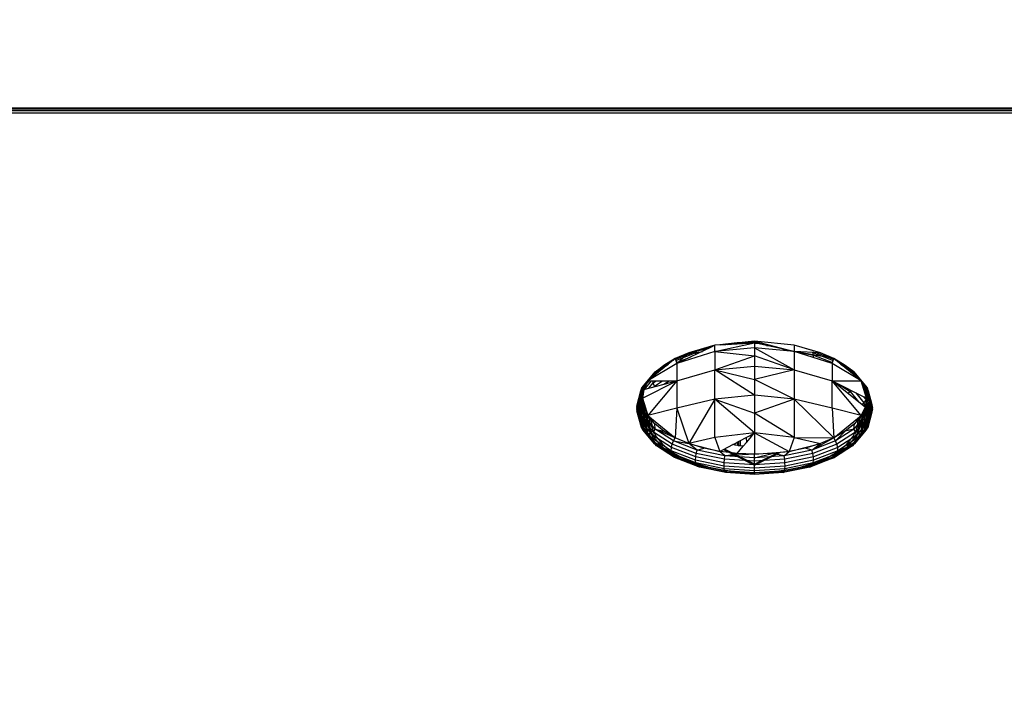
# Model space of a CAD drawing. Units: millimetres. Extents: x 25253 to 32347, y -7433 to 333.
# Drawn here: x 29582 to 29657, y -2887 to -2834 of the extents above; entities that cross this region are included whole.
import ezdxf

# ---------------------------------------------------------------- set-up
doc = ezdxf.new("R2010")
doc.units = ezdxf.units.MM
doc.layers.add('Strefa bezpieczna', color=8, linetype='Continuous')
doc.dimstyles.get("Standard").update_dxf_attribs({"dimtxt": 180, "dimasz": 200, "dimexe": 0.18, "dimexo": 0.0625, "dimgap": 200, "dimtad": 0, "dimtih": 1, "dimtoh": 1, "dimlfac": 0.001, "dimzin": 0, "dimdsep": 46, "dimtxsty": 'Standard', "dimcen": 0.09, "dimse1": 1, "dimse2": 1, "dimadec": 0, "dimazin": 0, "dimtfac": 1, "dimtdec": 4, "dimtofl": 0, "dimtmove": 0, "dimatfit": 3, "dimfxl": 1, "dimtolj": 1, "dimtzin": 0, "dimarcsym": 0})

# ---------------------------------------------------------------- blocks, each defined once
blk = doc.blocks.new('*D102')
at = {"layer": 'Defpoints', "color": 0}
for p in [(32346.926, 214.827), (32346.926, -3319.316), (27031.607, -3429.966)]:
    blk.add_point(p, dxfattribs=at)
at = {"layer": 'Strefa bezpieczna', "color": 0, "lineweight": -2}
for p, q in [((27231.607, 214.827), (29336.607, 214.827)), ((32146.926, 214.827), (30276.607, 214.827))]:
    blk.add_line(p, q, dxfattribs=at)
at = {"layer": 'Strefa bezpieczna', "color": 0}
for points in [[(27231.607, 248.161), (27231.607, 181.494), (27031.607, 214.827)], [(32146.926, 181.494), (32146.926, 248.161), (32346.926, 214.827)]]:
    blk.add_solid(points, dxfattribs=at)
at = {"layer": 'Strefa bezpieczna', "color": 0, "insert": (29806.607, 214.827), "char_height": 180, "attachment_point": 5}
blk.add_mtext('\\A1;5.32', dxfattribs=at)
blk = doc.blocks.new('*D103')
at = {"layer": 'Defpoints', "color": 0}
for p in [(30846.926, -329.255), (30846.926, -3042.966), (28531.607, -3425.568)]:
    blk.add_point(p, dxfattribs=at)
at = {"layer": 'Strefa bezpieczna', "color": 0, "lineweight": -2}
for p, q in [((28731.607, -329.255), (29336.607, -329.255)), ((30646.926, -329.255), (30276.607, -329.255))]:
    blk.add_line(p, q, dxfattribs=at)
at = {"layer": 'Strefa bezpieczna', "color": 0}
for points in [[(28731.607, -295.922), (28731.607, -362.589), (28531.607, -329.255)], [(30646.926, -362.589), (30646.926, -295.922), (30846.926, -329.255)]]:
    blk.add_solid(points, dxfattribs=at)
at = {"layer": 'Strefa bezpieczna', "color": 0, "insert": (29806.607, -329.255), "char_height": 180, "attachment_point": 5}
blk.add_mtext('\\A1;2.32', dxfattribs=at)

msp = doc.modelspace()

# ---------------------------------------------------------------- linework, layer by layer
for p, q in [((29432.907, -2841.119), (29694.926, -2841.106)), ((29694.926, -2841.168), (29433.027, -2841.168)), ((29694.926, -2841.205), (29433.118, -2841.205)), ((29433.356, -2841.302), (29694.926, -2841.302)), ((29694.926, -2841.504), (29433.855, -2841.504)), ((29634.896, -2859.72), (29637.926, -2859.063)), ((29636.588, -2859.061), (29635.288, -2859.217)), ((29637.926, -2858.919), (29635.289, -2859.217)), ((29637.926, -2859.009), (29635.289, -2859.217)), ((29635.289, -2859.217), (29637.926, -2859.063)), ((29635.894, -2859.182), (29636.588, -2859.061)), ((29637.926, -2859.009), (29636.588, -2859.061)), ((29637.773, -2859.072), (29636.588, -2859.061)), ((29640.956, -2859.24), (29637.926, -2858.919)), ((29637.926, -2859.009), (29637.926, -2858.919)), ((29637.926, -2858.919), (29638.322, -2859.024)), ((29638.322, -2859.024), (29637.926, -2859.009)), ((29637.926, -2859.009), (29637.926, -2859.063)), ((29637.926, -2859.063), (29637.926, -2859.009)), ((29637.926, -2859.009), (29638.451, -2859.058)), ((29637.926, -2859.063), (29637.926, -2859.437)), ((29640.956, -2859.72), (29637.926, -2859.063)), ((29637.994, -2859.078), (29638.701, -2859.124)), ((29638.322, -2859.024), (29640.956, -2859.72)), ((29631.878, -2860.261), (29633.55, -2859.66)), ((29632.899, -2859.825), (29631.878, -2860.261)), ((29631.89, -2860.297), (29633.55, -2859.66)), ((29631.922, -2860.395), (29633.477, -2859.798)), ((29634.563, -2859.401), (29632.002, -2860.64)), ((29634.896, -2859.72), (29632.002, -2860.64)), ((29632.899, -2859.825), (29632.002, -2860.64)), ((29634.896, -2859.24), (29632.899, -2859.825)), ((29634.563, -2859.401), (29632.899, -2859.825)), ((29634.043, -2859.475), (29632.899, -2859.825)), ((29633.55, -2859.66), (29632.899, -2859.825)), ((29633.446, -2859.942), (29633.477, -2859.798)), ((29633.477, -2859.798), (29633.55, -2859.66)), ((29633.477, -2859.798), (29633.941, -2859.702)), ((29633.55, -2859.66), (29634.043, -2859.475)), ((29633.55, -2859.66), (29634.388, -2859.486)), ((29634.687, -2859.341), (29634.043, -2859.475)), ((29634.896, -2859.24), (29634.563, -2859.401)), ((29635.289, -2859.217), (29634.896, -2859.24)), ((29634.896, -2859.72), (29634.896, -2859.24)), ((29637.926, -2859.437), (29634.896, -2859.72)), ((29634.896, -2859.72), (29637.926, -2860.035)), ((29634.896, -2859.72), (29634.896, -2861.126)), ((29640.956, -2859.72), (29637.926, -2859.437)), ((29637.926, -2859.437), (29640.956, -2861.126)), ((29637.926, -2859.437), (29637.926, -2860.035)), ((29638.848, -2859.263), (29639.351, -2859.296)), ((29640.074, -2859.529), (29640.251, -2859.54)), ((29640.251, -2859.567), (29640.251, -2859.54)), ((29640.251, -2859.54), (29640.369, -2859.565)), ((29642.954, -2859.825), (29640.956, -2859.24)), ((29640.956, -2859.24), (29640.956, -2859.72)), ((29643.85, -2860.64), (29640.956, -2859.72)), ((29640.956, -2859.72), (29640.956, -2861.126)), ((29643.974, -2860.261), (29640.956, -2859.72)), ((29642.954, -2859.825), (29640.956, -2859.72)), ((29641.173, -2859.731), (29642.417, -2859.989)), ((29641.809, -2859.475), (29641.63, -2859.437)), ((29642.954, -2859.825), (29641.809, -2859.475)), ((29641.997, -2859.545), (29641.809, -2859.475)), ((29642.417, -2859.989), (29642.375, -2859.798)), ((29642.375, -2859.798), (29643.93, -2860.395)), ((29642.699, -2859.812), (29643.963, -2860.297)), ((29643.974, -2860.261), (29642.954, -2859.825)), ((29643.966, -2860.287), (29642.954, -2859.825)), ((29631.878, -2860.261), (29629.791, -2861.964)), ((29632.002, -2860.64), (29629.791, -2861.964)), ((29630.346, -2861.261), (29631.737, -2860.355)), ((29631.878, -2860.261), (29631.006, -2860.771)), ((29631.737, -2860.355), (29631.006, -2860.771)), ((29631.705, -2860.403), (29631.737, -2860.355)), ((29631.737, -2860.355), (29631.878, -2860.261)), ((29631.737, -2860.355), (29631.786, -2860.336)), ((29631.878, -2860.261), (29632.002, -2860.64)), ((29631.972, -2860.55), (29633.013, -2860.151)), ((29632.002, -2860.64), (29632.002, -2861.951)), ((29634.896, -2861.126), (29637.926, -2860.035)), ((29637.926, -2860.035), (29637.926, -2860.847)), ((29640.956, -2861.126), (29637.926, -2860.035)), ((29642.424, -2860.187), (29642.417, -2859.989)), ((29642.417, -2859.989), (29643.88, -2860.55)), ((29643.85, -2860.64), (29643.974, -2860.261)), ((29646.061, -2861.964), (29643.85, -2860.64)), ((29643.85, -2860.64), (29643.85, -2861.951)), ((29646.061, -2861.964), (29643.974, -2860.261)), ((29644.846, -2860.771), (29643.974, -2860.261)), ((29644.115, -2860.355), (29643.974, -2860.261)), ((29643.974, -2860.261), (29645.506, -2861.261)), ((29644.115, -2860.355), (29644.057, -2860.328)), ((29644.066, -2860.336), (29644.115, -2860.355)), ((29644.148, -2860.403), (29644.115, -2860.355)), ((29644.115, -2860.355), (29645.506, -2861.261)), ((29629.472, -2862.317), (29630.346, -2861.261)), ((29630.305, -2861.344), (29629.791, -2861.964)), ((29630.22, -2861.427), (29631.359, -2860.684)), ((29630.22, -2861.427), (29630.346, -2861.261)), ((29631.006, -2860.771), (29630.305, -2861.344)), ((29630.346, -2861.261), (29630.305, -2861.344)), ((29630.346, -2861.261), (29631.006, -2860.771)), ((29632.002, -2861.951), (29634.896, -2861.126)), ((29634.896, -2861.126), (29637.926, -2860.847)), ((29634.896, -2863.364), (29634.896, -2861.126)), ((29634.896, -2861.126), (29637.926, -2861.861)), ((29637.926, -2863.061), (29634.896, -2861.126)), ((29637.926, -2860.847), (29640.956, -2861.126)), ((29637.926, -2860.847), (29637.926, -2861.861)), ((29640.956, -2861.126), (29637.926, -2861.861)), ((29640.956, -2861.126), (29643.85, -2861.951)), ((29640.956, -2861.126), (29640.956, -2863.364)), ((29644.493, -2860.684), (29645.632, -2861.427)), ((29645.547, -2861.344), (29644.846, -2860.771)), ((29645.506, -2861.261), (29644.846, -2860.771)), ((29645.632, -2861.427), (29645.506, -2861.261)), ((29645.506, -2861.261), (29646.38, -2862.317)), ((29645.506, -2861.261), (29645.547, -2861.344)), ((29646.061, -2861.964), (29645.547, -2861.344)), ((29629.25, -2862.716), (29629.874, -2861.963)), ((29629.331, -2862.5), (29630.22, -2861.427)), ((29629.373, -2863.285), (29632.002, -2861.951)), ((29629.472, -2862.317), (29629.791, -2861.964)), ((29629.478, -2862.616), (29632.002, -2861.951)), ((29629.791, -2861.964), (29629.478, -2862.616)), ((29629.523, -2862.604), (29630.055, -2861.962)), ((29629.791, -2861.964), (29632.002, -2861.951)), ((29632.002, -2861.951), (29629.791, -2864.607)), ((29629.842, -2862.52), (29630.18, -2862.113)), ((29630.045, -2861.757), (29630.148, -2861.633)), ((29630.145, -2861.675), (29630.148, -2861.633)), ((29630.148, -2861.633), (29630.22, -2861.427)), ((29630.148, -2861.633), (29630.392, -2861.473)), ((29630.18, -2862.113), (29630.152, -2861.962)), ((29630.18, -2862.113), (29630.414, -2861.96)), ((29630.282, -2862.358), (29630.18, -2862.113)), ((29630.282, -2862.358), (29630.896, -2861.958)), ((29631.001, -2862.215), (29631.401, -2861.955)), ((29631.828, -2861.997), (29631.897, -2861.952)), ((29632.002, -2861.951), (29632.002, -2864.038)), ((29637.926, -2861.861), (29637.926, -2863.061)), ((29640.956, -2863.364), (29637.926, -2861.861)), ((29643.85, -2861.951), (29646.061, -2861.964)), ((29643.85, -2861.951), (29646.479, -2863.285)), ((29643.85, -2864.038), (29643.85, -2861.951)), ((29646.061, -2864.607), (29643.85, -2861.951)), ((29646.374, -2863.954), (29643.85, -2861.951)), ((29645.46, -2861.473), (29645.704, -2861.633)), ((29645.704, -2861.633), (29645.632, -2861.427)), ((29645.632, -2861.427), (29646.521, -2862.5)), ((29645.707, -2861.675), (29645.704, -2861.633)), ((29645.704, -2861.633), (29645.807, -2861.757)), ((29646.479, -2863.285), (29646.061, -2861.964)), ((29646.374, -2862.616), (29646.061, -2861.964)), ((29646.38, -2862.317), (29646.061, -2861.964)), ((29646.112, -2862.124), (29646.602, -2862.716)), ((29629.25, -2862.716), (29628.928, -2863.996)), ((29628.944, -2863.878), (29629.25, -2862.716)), ((29629.331, -2862.5), (29628.978, -2863.762)), ((29629.25, -2862.716), (29628.978, -2863.762)), ((29629.028, -2863.651), (29629.331, -2862.5)), ((29629.472, -2862.317), (29629.094, -2863.546)), ((29629.331, -2862.5), (29629.094, -2863.546)), ((29629.174, -2863.449), (29629.472, -2862.317)), ((29629.235, -2862.951), (29629.47, -2862.668)), ((29629.235, -2862.951), (29629.25, -2862.716)), ((29629.25, -2862.716), (29629.331, -2862.5)), ((29629.472, -2862.317), (29629.267, -2863.362)), ((29629.267, -2863.362), (29629.478, -2862.616)), ((29629.331, -2862.5), (29629.472, -2862.317)), ((29629.478, -2862.616), (29629.373, -2863.285)), ((29629.472, -2862.317), (29629.478, -2862.616)), ((29630.232, -2862.418), (29630.282, -2862.358)), ((29630.308, -2862.397), (29630.282, -2862.358)), ((29644.318, -2862.188), (29645.225, -2862.78)), ((29645.047, -2862.902), (29645.225, -2862.78)), ((29645.225, -2862.78), (29645.312, -2862.693)), ((29645.225, -2862.78), (29645.86, -2863.547)), ((29645.65, -2862.864), (29646.282, -2863.628)), ((29646.223, -2862.476), (29646.617, -2862.951)), ((29646.38, -2862.317), (29646.374, -2862.616)), ((29646.479, -2863.285), (29646.374, -2862.616)), ((29646.374, -2862.616), (29646.585, -2863.362)), ((29646.521, -2862.5), (29646.38, -2862.317)), ((29646.38, -2862.317), (29646.678, -2863.449)), ((29646.38, -2862.317), (29646.585, -2863.362)), ((29646.602, -2862.716), (29646.521, -2862.5)), ((29646.521, -2862.5), (29646.824, -2863.651)), ((29646.521, -2862.5), (29646.759, -2863.546)), ((29646.678, -2863.449), (29646.521, -2862.5)), ((29646.617, -2862.951), (29646.602, -2862.716)), ((29646.602, -2862.716), (29646.908, -2863.878)), ((29646.602, -2862.716), (29646.874, -2863.762)), ((29646.824, -2863.651), (29646.602, -2862.716)), ((29629.235, -2862.951), (29628.928, -2863.996)), ((29628.929, -2864.116), (29629.235, -2862.951)), ((29629.235, -2862.951), (29628.946, -2864.234)), ((29629.286, -2863.192), (29628.946, -2864.234)), ((29629.028, -2863.651), (29628.978, -2863.762)), ((29628.981, -2864.349), (29629.286, -2863.192)), ((29629.094, -2863.546), (29629.028, -2863.651)), ((29629.331, -2864.803), (29629.028, -2863.651)), ((29629.028, -2863.651), (29629.25, -2865.04)), ((29629.286, -2863.192), (29629.032, -2864.46)), ((29629.174, -2863.449), (29629.094, -2863.546)), ((29629.331, -2864.803), (29629.094, -2863.546)), ((29629.099, -2864.565), (29629.286, -2863.192)), ((29629.099, -2864.565), (29629.4, -2863.422)), ((29629.267, -2863.362), (29629.174, -2863.449)), ((29629.472, -2864.582), (29629.174, -2863.449)), ((29629.174, -2863.449), (29629.331, -2864.803)), ((29629.4, -2863.422), (29629.18, -2864.661)), ((29629.286, -2863.192), (29629.235, -2862.951)), ((29629.373, -2863.285), (29629.267, -2863.362)), ((29629.472, -2864.582), (29629.267, -2863.362)), ((29629.478, -2863.954), (29629.267, -2863.362)), ((29629.275, -2864.748), (29629.4, -2863.422)), ((29629.286, -2863.192), (29629.411, -2863.041)), ((29629.4, -2863.422), (29629.286, -2863.192)), ((29629.373, -2863.285), (29629.791, -2864.607)), ((29629.478, -2863.954), (29629.373, -2863.285)), ((29629.426, -2863.454), (29629.4, -2863.422)), ((29634.896, -2863.364), (29632.002, -2864.038)), ((29634.896, -2863.364), (29632.899, -2866.745)), ((29637.926, -2863.061), (29634.896, -2863.364)), ((29634.896, -2866.28), (29634.896, -2863.364)), ((29634.896, -2863.364), (29637.926, -2864.425)), ((29637.926, -2865.934), (29634.896, -2863.364)), ((29640.956, -2863.364), (29637.926, -2863.061)), ((29637.926, -2863.061), (29637.926, -2864.425)), ((29640.956, -2863.364), (29637.926, -2864.425)), ((29643.85, -2864.038), (29640.956, -2863.364)), ((29640.956, -2863.364), (29643.974, -2866.309)), ((29640.956, -2863.364), (29640.956, -2866.28)), ((29646.122, -2863.754), (29646.282, -2863.628)), ((29646.237, -2863.162), (29646.452, -2863.422)), ((29646.282, -2863.628), (29646.452, -2863.422)), ((29646.282, -2863.628), (29646.328, -2863.918)), ((29646.282, -2863.628), (29646.577, -2864.748)), ((29646.282, -2863.628), (29646.672, -2864.661)), ((29646.479, -2863.285), (29646.374, -2863.954)), ((29646.585, -2863.362), (29646.374, -2863.954)), ((29646.378, -2862.964), (29646.566, -2863.192)), ((29646.38, -2864.582), (29646.585, -2863.362)), ((29646.678, -2863.449), (29646.38, -2864.582)), ((29646.38, -2864.582), (29646.759, -2863.546)), ((29646.452, -2863.422), (29646.566, -2863.192)), ((29646.452, -2863.422), (29646.672, -2864.661)), ((29646.452, -2863.422), (29646.753, -2864.565)), ((29646.452, -2863.422), (29646.82, -2864.46)), ((29646.585, -2863.362), (29646.479, -2863.285)), ((29646.521, -2864.803), (29646.759, -2863.546)), ((29646.824, -2863.651), (29646.521, -2864.803)), ((29646.566, -2863.192), (29646.617, -2862.951)), ((29646.566, -2863.192), (29646.82, -2864.46)), ((29646.566, -2863.192), (29646.871, -2864.349)), ((29646.566, -2863.192), (29646.906, -2864.234)), ((29646.924, -2864.116), (29646.566, -2863.192)), ((29646.678, -2863.449), (29646.585, -2863.362)), ((29646.617, -2862.951), (29646.924, -2864.116)), ((29646.617, -2862.951), (29646.924, -2863.996)), ((29646.908, -2863.878), (29646.617, -2862.951)), ((29646.759, -2863.546), (29646.678, -2863.449)), ((29646.824, -2863.651), (29646.759, -2863.546)), ((29646.874, -2863.762), (29646.824, -2863.651)), ((29628.944, -2863.878), (29628.928, -2863.996)), ((29628.928, -2863.996), (29628.929, -2864.116)), ((29629.235, -2865.28), (29628.928, -2863.996)), ((29629.235, -2865.28), (29628.929, -2864.116)), ((29628.929, -2864.116), (29629.286, -2865.507)), ((29628.929, -2864.116), (29628.946, -2864.234)), ((29628.978, -2863.762), (29628.944, -2863.878)), ((29629.25, -2865.04), (29628.944, -2863.878)), ((29628.944, -2863.878), (29629.235, -2865.28)), ((29628.946, -2864.234), (29628.981, -2864.349)), ((29629.286, -2865.507), (29628.946, -2864.234)), ((29629.25, -2865.04), (29628.978, -2863.762)), ((29629.286, -2865.507), (29628.981, -2864.349)), ((29628.981, -2864.349), (29629.032, -2864.46)), ((29629.275, -2864.748), (29629.53, -2863.78)), ((29629.54, -2863.814), (29629.381, -2864.823)), ((29629.472, -2864.582), (29629.478, -2863.954)), ((29629.791, -2864.607), (29629.478, -2863.954)), ((29629.498, -2864.887), (29629.556, -2863.864)), ((29629.498, -2864.887), (29629.671, -2864.228)), ((29629.707, -2864.341), (29629.622, -2864.938)), ((29632.002, -2864.038), (29629.791, -2864.607)), ((29632.002, -2864.038), (29631.878, -2866.309)), ((29632.002, -2864.038), (29632.899, -2866.745)), ((29637.926, -2864.425), (29637.926, -2865.934)), ((29640.956, -2866.28), (29637.926, -2864.425)), ((29646.061, -2864.607), (29643.85, -2864.038)), ((29643.85, -2864.038), (29643.974, -2866.309)), ((29646.374, -2863.954), (29646.061, -2864.607)), ((29646.155, -2864.411), (29646.23, -2864.938)), ((29646.203, -2864.311), (29646.355, -2864.887)), ((29646.239, -2864.234), (29646.471, -2864.823)), ((29646.344, -2864.017), (29646.471, -2864.823)), ((29646.38, -2864.582), (29646.374, -2863.954)), ((29646.521, -2864.803), (29646.874, -2863.762)), ((29646.566, -2865.507), (29646.906, -2864.234)), ((29646.871, -2864.349), (29646.566, -2865.507)), ((29646.602, -2865.04), (29646.874, -2863.762)), ((29646.908, -2863.878), (29646.602, -2865.04)), ((29646.602, -2865.04), (29646.924, -2863.996)), ((29646.617, -2865.28), (29646.924, -2863.996)), ((29646.924, -2864.116), (29646.617, -2865.28)), ((29646.617, -2865.28), (29646.906, -2864.234)), ((29646.82, -2864.46), (29646.871, -2864.349)), ((29646.871, -2864.349), (29646.906, -2864.234)), ((29646.908, -2863.878), (29646.874, -2863.762)), ((29646.906, -2864.234), (29646.924, -2864.116)), ((29646.924, -2863.996), (29646.908, -2863.878)), ((29646.924, -2864.116), (29646.924, -2863.996)), ((29629.032, -2864.46), (29629.099, -2864.565)), ((29629.4, -2865.707), (29629.032, -2864.46)), ((29629.286, -2865.507), (29629.032, -2864.46)), ((29629.4, -2865.707), (29629.099, -2864.565)), ((29629.099, -2864.565), (29629.18, -2864.661)), ((29629.18, -2864.661), (29629.275, -2864.748)), ((29629.57, -2865.867), (29629.18, -2864.661)), ((29629.4, -2865.707), (29629.18, -2864.661)), ((29629.235, -2865.28), (29629.25, -2865.04)), ((29629.25, -2865.04), (29629.331, -2864.803)), ((29630.148, -2866.123), (29629.25, -2865.04)), ((29629.57, -2865.867), (29629.275, -2864.748)), ((29629.275, -2864.748), (29629.381, -2864.823)), ((29629.331, -2864.803), (29629.472, -2864.582)), ((29630.22, -2865.876), (29629.331, -2864.803)), ((29629.381, -2864.823), (29629.498, -2864.887)), ((29629.785, -2865.978), (29629.381, -2864.823)), ((29629.57, -2865.867), (29629.381, -2864.823)), ((29630.346, -2865.638), (29629.472, -2864.582)), ((29629.472, -2864.582), (29629.791, -2864.607)), ((29629.785, -2865.978), (29629.498, -2864.887)), ((29629.498, -2864.887), (29629.622, -2864.938)), ((29629.622, -2864.938), (29629.753, -2864.975)), ((29630.032, -2866.032), (29629.622, -2864.938)), ((29629.785, -2865.978), (29629.622, -2864.938)), ((29629.753, -2864.975), (29629.765, -2864.524)), ((29629.84, -2864.646), (29629.753, -2864.975)), ((29630.032, -2866.032), (29629.753, -2864.975)), ((29629.753, -2864.975), (29629.889, -2864.997)), ((29629.791, -2864.607), (29630.055, -2864.822)), ((29630.305, -2865.227), (29629.791, -2864.607)), ((29629.926, -2864.716), (29629.889, -2864.997)), ((29629.98, -2864.76), (29629.889, -2864.997)), ((29630.032, -2866.032), (29629.889, -2864.997)), ((29629.889, -2864.997), (29630.123, -2865.622)), ((29629.889, -2864.997), (29630.026, -2865.004)), ((29630.055, -2864.822), (29630.026, -2865.004)), ((29630.026, -2865.004), (29630.123, -2865.622)), ((29630.055, -2864.822), (29631.878, -2866.309)), ((29643.974, -2866.309), (29646.061, -2864.607)), ((29646.38, -2864.582), (29645.506, -2865.638)), ((29646.061, -2864.607), (29645.547, -2865.227)), ((29646.521, -2864.803), (29645.632, -2865.876)), ((29646.602, -2865.04), (29645.704, -2866.123)), ((29645.729, -2865.622), (29645.963, -2864.997)), ((29645.729, -2865.622), (29645.826, -2865.004)), ((29645.826, -2865.004), (29645.797, -2864.822)), ((29645.82, -2866.032), (29646.099, -2864.975)), ((29645.82, -2866.032), (29645.963, -2864.997)), ((29645.826, -2865.004), (29645.963, -2864.997)), ((29645.963, -2864.997), (29645.873, -2864.76)), ((29645.926, -2864.716), (29645.963, -2864.997)), ((29645.963, -2864.997), (29646.099, -2864.975)), ((29646.012, -2864.646), (29646.099, -2864.975)), ((29646.38, -2864.582), (29646.061, -2864.607)), ((29646.355, -2864.887), (29646.067, -2865.978)), ((29646.067, -2865.978), (29646.23, -2864.938)), ((29646.099, -2864.975), (29646.067, -2865.978)), ((29646.081, -2864.566), (29646.23, -2864.938)), ((29646.099, -2864.975), (29646.23, -2864.938)), ((29646.23, -2864.938), (29646.355, -2864.887)), ((29646.577, -2864.748), (29646.282, -2865.867)), ((29646.282, -2865.867), (29646.471, -2864.823)), ((29646.355, -2864.887), (29646.282, -2865.867)), ((29646.355, -2864.887), (29646.471, -2864.823)), ((29646.521, -2864.803), (29646.38, -2864.582)), ((29646.753, -2864.565), (29646.452, -2865.707)), ((29646.452, -2865.707), (29646.672, -2864.661)), ((29646.577, -2864.748), (29646.452, -2865.707)), ((29646.471, -2864.823), (29646.577, -2864.748)), ((29646.602, -2865.04), (29646.521, -2864.803)), ((29646.566, -2865.507), (29646.82, -2864.46)), ((29646.753, -2864.565), (29646.566, -2865.507)), ((29646.577, -2864.748), (29646.672, -2864.661)), ((29646.617, -2865.28), (29646.602, -2865.04)), ((29646.672, -2864.661), (29646.753, -2864.565)), ((29646.753, -2864.565), (29646.82, -2864.46)), ((29629.286, -2865.507), (29629.235, -2865.28)), ((29630.134, -2866.365), (29629.235, -2865.28)), ((29629.4, -2865.707), (29629.286, -2865.507)), ((29630.18, -2866.586), (29629.286, -2865.507)), ((29629.57, -2865.867), (29629.4, -2865.707)), ((29630.282, -2866.771), (29629.4, -2865.707)), ((29629.785, -2865.978), (29629.57, -2865.867)), ((29630.434, -2866.91), (29629.57, -2865.867)), ((29630.032, -2866.032), (29630.123, -2865.622)), ((29630.123, -2865.622), (29630.413, -2866.225)), ((29630.148, -2866.123), (29630.22, -2865.876)), ((29630.22, -2865.876), (29630.346, -2865.638)), ((29631.634, -2866.797), (29630.22, -2865.876)), ((29630.346, -2865.638), (29630.305, -2865.227)), ((29631.006, -2865.799), (29630.305, -2865.227)), ((29631.737, -2866.544), (29630.346, -2865.638)), ((29630.346, -2865.638), (29631.006, -2865.799)), ((29631.878, -2866.309), (29630.346, -2865.638)), ((29631.878, -2866.309), (29631.006, -2865.799)), ((29637.926, -2865.934), (29634.896, -2866.28)), ((29637.53, -2866.147), (29637.926, -2865.934)), ((29637.754, -2866.137), (29637.926, -2865.934)), ((29640.956, -2866.28), (29637.926, -2865.934)), ((29637.926, -2865.934), (29640.569, -2867.353)), ((29637.926, -2865.934), (29637.926, -2867.562)), ((29644.846, -2865.799), (29643.974, -2866.309)), ((29645.506, -2865.638), (29644.115, -2866.544)), ((29644.115, -2866.544), (29644.846, -2865.799)), ((29645.632, -2865.876), (29644.218, -2866.797)), ((29645.547, -2865.227), (29644.846, -2865.799)), ((29645.506, -2865.638), (29644.846, -2865.799)), ((29646.282, -2865.867), (29645.418, -2866.91)), ((29645.439, -2866.225), (29645.729, -2865.622)), ((29645.506, -2865.638), (29645.547, -2865.227)), ((29645.632, -2865.876), (29645.506, -2865.638)), ((29646.452, -2865.707), (29645.57, -2866.771)), ((29645.704, -2866.123), (29645.632, -2865.876)), ((29646.566, -2865.507), (29645.673, -2866.586)), ((29646.617, -2865.28), (29645.718, -2866.365)), ((29645.82, -2866.032), (29645.729, -2865.622)), ((29646.067, -2865.978), (29646.282, -2865.867)), ((29646.282, -2865.867), (29646.452, -2865.707)), ((29646.452, -2865.707), (29646.566, -2865.507)), ((29646.566, -2865.507), (29646.617, -2865.28)), ((29630.032, -2866.032), (29629.785, -2865.978)), ((29630.627, -2866.994), (29629.785, -2865.978)), ((29630.413, -2866.225), (29630.032, -2866.032)), ((29630.032, -2866.032), (29630.848, -2867.018)), ((29630.134, -2866.365), (29630.148, -2866.123)), ((29630.18, -2866.586), (29630.134, -2866.365)), ((29631.564, -2867.297), (29630.134, -2866.365)), ((29631.575, -2867.054), (29630.148, -2866.123)), ((29630.282, -2866.771), (29630.18, -2866.586)), ((29631.601, -2867.512), (29630.18, -2866.586)), ((29630.413, -2866.225), (29630.887, -2866.798)), ((29631.634, -2866.797), (29631.737, -2866.544)), ((29631.737, -2866.544), (29631.878, -2866.309)), ((29633.55, -2867.239), (29631.737, -2866.544)), ((29631.737, -2866.544), (29632.899, -2866.745)), ((29632.899, -2866.745), (29631.878, -2866.309)), ((29634.896, -2866.28), (29632.899, -2866.745)), ((29634.896, -2866.28), (29635.283, -2867.353)), ((29636.442, -2866.731), (29636.646, -2866.621)), ((29636.646, -2866.621), (29636.69, -2866.597)), ((29636.646, -2866.897), (29636.646, -2866.621)), ((29636.69, -2866.597), (29636.852, -2866.51)), ((29636.69, -2866.597), (29636.69, -2866.906)), ((29636.851, -2866.926), (29636.852, -2866.51)), ((29636.852, -2866.51), (29637.277, -2866.282)), ((29637.3, -2866.671), (29637.062, -2866.951)), ((29637.277, -2866.282), (29637.53, -2866.147)), ((29637.277, -2866.282), (29637.3, -2866.671)), ((29637.3, -2866.671), (29637.709, -2866.189)), ((29637.53, -2866.147), (29637.709, -2866.137)), ((29637.661, -2866.076), (29637.709, -2866.137)), ((29637.709, -2866.137), (29637.754, -2866.137)), ((29637.709, -2866.189), (29637.709, -2866.137)), ((29637.709, -2866.189), (29637.754, -2866.137)), ((29637.926, -2865.949), (29637.898, -2865.949)), ((29640.956, -2866.28), (29640.569, -2867.353)), ((29640.956, -2866.28), (29643.974, -2866.309)), ((29640.956, -2866.28), (29642.954, -2866.745)), ((29643.974, -2866.309), (29642.302, -2867.239)), ((29644.115, -2866.544), (29642.302, -2867.239)), ((29643.974, -2866.309), (29642.954, -2866.745)), ((29644.115, -2866.544), (29643.974, -2866.309)), ((29644.218, -2866.797), (29644.115, -2866.544)), ((29645.673, -2866.586), (29644.251, -2867.512)), ((29645.704, -2866.123), (29644.277, -2867.054)), ((29645.718, -2866.365), (29644.288, -2867.297)), ((29644.965, -2866.798), (29645.439, -2866.225)), ((29645.004, -2867.018), (29645.82, -2866.032)), ((29646.067, -2865.978), (29645.225, -2866.994)), ((29645.439, -2866.225), (29645.82, -2866.032)), ((29645.57, -2866.771), (29645.673, -2866.586)), ((29645.673, -2866.586), (29645.718, -2866.365)), ((29645.718, -2866.365), (29645.704, -2866.123)), ((29645.82, -2866.032), (29646.067, -2865.978)), ((29630.434, -2866.91), (29630.282, -2866.771)), ((29631.684, -2867.685), (29630.282, -2866.771)), ((29630.627, -2866.994), (29630.434, -2866.91)), ((29631.809, -2867.806), (29630.434, -2866.91)), ((29630.848, -2867.018), (29630.627, -2866.994)), ((29631.966, -2867.867), (29630.627, -2866.994)), ((29630.887, -2866.798), (29630.848, -2867.018)), ((29630.848, -2867.018), (29632.147, -2867.864)), ((29630.848, -2867.018), (29631.535, -2867.326)), ((29630.887, -2866.798), (29631.535, -2867.326)), ((29631.535, -2867.326), (29632.34, -2867.797)), ((29632.147, -2867.864), (29631.535, -2867.326)), ((29631.564, -2867.297), (29631.575, -2867.054)), ((29631.601, -2867.512), (29631.564, -2867.297)), ((29633.427, -2868.012), (29631.564, -2867.297)), ((29631.575, -2867.054), (29631.634, -2866.797)), ((29633.435, -2867.767), (29631.575, -2867.054)), ((29633.477, -2867.504), (29631.634, -2866.797)), ((29632.899, -2866.745), (29635.283, -2867.353)), ((29633.55, -2867.239), (29632.899, -2866.745)), ((29634.043, -2867.096), (29632.899, -2866.745)), ((29633.477, -2867.504), (29633.55, -2867.239)), ((29633.55, -2867.239), (29634.043, -2867.096)), ((29635.661, -2867.676), (29633.55, -2867.239)), ((29635.283, -2867.353), (29634.043, -2867.096)), ((29635.283, -2867.353), (29635.549, -2867.21)), ((29636.009, -2867.44), (29635.283, -2867.353)), ((29635.661, -2867.676), (29635.283, -2867.353)), ((29635.549, -2867.21), (29636.275, -2866.82)), ((29635.549, -2867.21), (29636.009, -2867.44)), ((29637.926, -2868.324), (29635.621, -2867.171)), ((29636.275, -2866.82), (29636.442, -2866.731)), ((29636.441, -2866.855), (29636.275, -2866.82)), ((29636.441, -2866.855), (29636.442, -2866.731)), ((29636.646, -2866.897), (29636.441, -2866.855)), ((29636.588, -2867.509), (29637.062, -2866.951)), ((29636.69, -2866.906), (29636.646, -2866.897)), ((29636.851, -2866.926), (29636.69, -2866.906)), ((29637.062, -2866.951), (29636.851, -2866.926)), ((29637.926, -2868.398), (29639.914, -2867.404)), ((29637.926, -2867.562), (29639.914, -2867.404)), ((29637.926, -2868.324), (29639.737, -2867.418)), ((29640.569, -2867.353), (29639.264, -2867.509)), ((29639.914, -2867.404), (29640.569, -2867.353)), ((29642.302, -2867.239), (29640.191, -2867.676)), ((29640.191, -2867.676), (29640.569, -2867.353)), ((29640.569, -2867.353), (29642.954, -2866.745)), ((29641.809, -2867.096), (29640.569, -2867.353)), ((29642.954, -2866.745), (29641.809, -2867.096)), ((29642.302, -2867.239), (29641.809, -2867.096)), ((29642.302, -2867.239), (29642.954, -2866.745)), ((29642.375, -2867.504), (29642.302, -2867.239)), ((29644.218, -2866.797), (29642.375, -2867.504)), ((29644.277, -2867.054), (29642.417, -2867.767)), ((29644.288, -2867.297), (29642.425, -2868.012)), ((29643.512, -2867.797), (29645.004, -2867.018)), ((29643.512, -2867.797), (29644.317, -2867.326)), ((29643.705, -2867.864), (29645.004, -2867.018)), ((29645.225, -2866.994), (29643.886, -2867.867)), ((29645.418, -2866.91), (29644.043, -2867.806)), ((29645.57, -2866.771), (29644.168, -2867.685)), ((29644.277, -2867.054), (29644.218, -2866.797)), ((29644.251, -2867.512), (29644.288, -2867.297)), ((29644.288, -2867.297), (29644.277, -2867.054)), ((29644.317, -2867.326), (29644.965, -2866.798)), ((29645.004, -2867.018), (29644.317, -2867.326)), ((29644.965, -2866.798), (29645.004, -2867.018)), ((29645.004, -2867.018), (29645.225, -2866.994)), ((29645.225, -2866.994), (29645.418, -2866.91)), ((29645.418, -2866.91), (29645.57, -2866.771)), ((29631.684, -2867.685), (29631.601, -2867.512)), ((29633.454, -2868.223), (29631.601, -2867.512)), ((29631.809, -2867.806), (29631.684, -2867.685)), ((29633.513, -2868.387), (29631.684, -2867.685)), ((29631.966, -2867.867), (29631.809, -2867.806)), ((29633.6, -2868.494), (29631.809, -2867.806)), ((29632.147, -2867.864), (29631.966, -2867.867)), ((29633.712, -2868.537), (29631.966, -2867.867)), ((29632.34, -2867.797), (29632.147, -2867.864)), ((29632.147, -2867.864), (29633.84, -2868.513)), ((29632.34, -2867.797), (29633.283, -2868.2)), ((29632.34, -2867.797), (29633.84, -2868.513)), ((29633.427, -2868.012), (29633.435, -2867.767)), ((29633.454, -2868.223), (29633.427, -2868.012)), ((29635.597, -2868.461), (29633.427, -2868.012)), ((29633.435, -2867.767), (29633.477, -2867.504)), ((29635.601, -2868.216), (29633.435, -2867.767)), ((29635.623, -2867.949), (29633.477, -2867.504)), ((29635.601, -2868.216), (29635.623, -2867.949)), ((29635.623, -2867.949), (29635.661, -2867.676)), ((29637.926, -2868.1), (29635.623, -2867.949)), ((29635.661, -2867.676), (29636.588, -2867.509)), ((29637.926, -2867.562), (29635.661, -2867.676)), ((29637.926, -2867.826), (29635.661, -2867.676)), ((29636.588, -2867.509), (29636.009, -2867.44)), ((29636.009, -2867.44), (29637.926, -2868.398)), ((29637.926, -2867.562), (29636.588, -2867.509)), ((29639.264, -2867.509), (29637.926, -2867.562)), ((29637.926, -2867.826), (29639.264, -2867.509)), ((29637.926, -2867.826), (29637.926, -2867.562)), ((29640.191, -2867.676), (29637.926, -2867.826)), ((29637.926, -2868.1), (29637.926, -2867.826)), ((29640.229, -2867.949), (29637.926, -2868.1)), ((29637.926, -2868.369), (29637.926, -2868.1)), ((29640.191, -2867.676), (29639.264, -2867.509)), ((29640.229, -2867.949), (29640.191, -2867.676)), ((29642.375, -2867.504), (29640.229, -2867.949)), ((29640.251, -2868.216), (29640.229, -2867.949)), ((29642.417, -2867.767), (29640.251, -2868.216)), ((29642.425, -2868.012), (29640.255, -2868.461)), ((29642.012, -2868.513), (29643.705, -2867.864)), ((29643.886, -2867.867), (29642.14, -2868.537)), ((29644.043, -2867.806), (29642.252, -2868.494)), ((29644.168, -2867.685), (29642.34, -2868.387)), ((29642.417, -2867.767), (29642.375, -2867.504)), ((29644.251, -2867.512), (29642.398, -2868.223)), ((29642.398, -2868.223), (29642.425, -2868.012)), ((29642.425, -2868.012), (29642.417, -2867.767)), ((29642.57, -2868.2), (29643.512, -2867.797)), ((29643.705, -2867.864), (29642.57, -2868.2)), ((29643.512, -2867.797), (29643.705, -2867.864)), ((29643.705, -2867.864), (29643.886, -2867.867)), ((29643.886, -2867.867), (29644.043, -2867.806)), ((29644.043, -2867.806), (29644.168, -2867.685)), ((29644.168, -2867.685), (29644.251, -2867.512)), ((29633.283, -2868.2), (29634.34, -2868.524)), ((29633.84, -2868.513), (29633.283, -2868.2)), ((29633.513, -2868.387), (29633.454, -2868.223)), ((29635.611, -2868.669), (29633.454, -2868.223)), ((29633.6, -2868.494), (29633.513, -2868.387)), ((29635.641, -2868.828), (29633.513, -2868.387)), ((29633.712, -2868.537), (29633.6, -2868.494)), ((29635.687, -2868.926), (29633.6, -2868.494)), ((29633.84, -2868.513), (29633.712, -2868.537)), ((29635.745, -2868.958), (29633.712, -2868.537)), ((29634.34, -2868.524), (29633.84, -2868.513)), ((29633.84, -2868.513), (29635.811, -2868.922)), ((29634.34, -2868.524), (29635.485, -2868.761)), ((29635.485, -2868.761), (29636.69, -2868.906)), ((29635.485, -2868.761), (29635.811, -2868.922)), ((29635.597, -2868.461), (29635.601, -2868.216)), ((29635.611, -2868.669), (29635.597, -2868.461)), ((29637.926, -2868.615), (29635.597, -2868.461)), ((29637.926, -2868.369), (29635.601, -2868.216)), ((29635.641, -2868.828), (29635.611, -2868.669)), ((29637.926, -2868.822), (29635.611, -2868.669)), ((29635.687, -2868.926), (29635.641, -2868.828)), ((29637.926, -2868.978), (29635.641, -2868.828)), ((29635.745, -2868.958), (29635.687, -2868.926)), ((29637.926, -2869.073), (29635.687, -2868.926)), ((29635.811, -2868.922), (29635.745, -2868.958)), ((29635.811, -2868.922), (29636.69, -2868.906)), ((29635.811, -2868.922), (29637.926, -2869.061)), ((29636.69, -2868.906), (29637.926, -2868.954)), ((29637.926, -2869.061), (29636.69, -2868.906)), ((29640.251, -2868.216), (29637.926, -2868.369)), ((29637.926, -2868.398), (29637.926, -2868.324)), ((29637.926, -2868.615), (29637.926, -2868.369)), ((29640.255, -2868.461), (29637.926, -2868.615)), ((29637.926, -2868.822), (29637.926, -2868.615)), ((29640.241, -2868.669), (29637.926, -2868.822)), ((29637.926, -2868.978), (29637.926, -2868.822)), ((29640.211, -2868.828), (29637.926, -2868.978)), ((29637.926, -2868.954), (29639.162, -2868.906)), ((29637.926, -2869.061), (29640.041, -2868.922)), ((29637.926, -2868.954), (29640.041, -2868.922)), ((29640.165, -2868.926), (29637.926, -2869.073)), ((29639.162, -2868.906), (29640.367, -2868.761)), ((29640.041, -2868.922), (29639.162, -2868.906)), ((29640.041, -2868.922), (29642.012, -2868.513)), ((29640.367, -2868.761), (29640.041, -2868.922)), ((29640.041, -2868.922), (29640.107, -2868.958)), ((29642.14, -2868.537), (29640.107, -2868.958)), ((29640.107, -2868.958), (29640.165, -2868.926)), ((29642.252, -2868.494), (29640.165, -2868.926)), ((29640.165, -2868.926), (29640.211, -2868.828)), ((29642.34, -2868.387), (29640.211, -2868.828)), ((29640.211, -2868.828), (29640.241, -2868.669)), ((29642.398, -2868.223), (29640.241, -2868.669)), ((29640.241, -2868.669), (29640.255, -2868.461)), ((29640.255, -2868.461), (29640.251, -2868.216)), ((29640.367, -2868.761), (29641.513, -2868.524)), ((29641.513, -2868.524), (29642.57, -2868.2)), ((29641.513, -2868.524), (29642.012, -2868.513)), ((29642.012, -2868.513), (29642.57, -2868.2)), ((29642.012, -2868.513), (29642.14, -2868.537)), ((29642.14, -2868.537), (29642.252, -2868.494)), ((29642.252, -2868.494), (29642.34, -2868.387)), ((29642.34, -2868.387), (29642.398, -2868.223)), ((29637.926, -2869.101), (29635.745, -2868.958)), ((29637.926, -2868.954), (29637.926, -2869.061)), ((29640.107, -2868.958), (29637.926, -2869.101)), ((29637.926, -2869.073), (29637.926, -2868.978)), ((29637.926, -2869.061), (29637.926, -2869.101)), ((29637.926, -2869.101), (29637.926, -2869.073))]:
    msp.add_line(p, q)

# ---------------------------------------------------------------- dimensions: what is measured, and where the dimension line sits
at = {"layer": 'Strefa bezpieczna'}
for base, p1, p2, picture, middle in [((32346.926, 214.827), (27031.607, -3429.966), (32346.926, -3319.316), '*D102', (29806.607, 214.827)), ((30846.926, -329.255), (28531.607, -3425.568), (30846.926, -3042.966), '*D103', (29806.607, -329.255))]:
    dim = msp.add_linear_dim(base=base, p1=p1, p2=p2, dimstyle='Standard', dxfattribs=at)
    dim.commit()
    dim.dimension.update_dxf_attribs({"geometry": picture, "text_midpoint": middle, "dimtype": 160})

doc.saveas('drawing.dxf')
